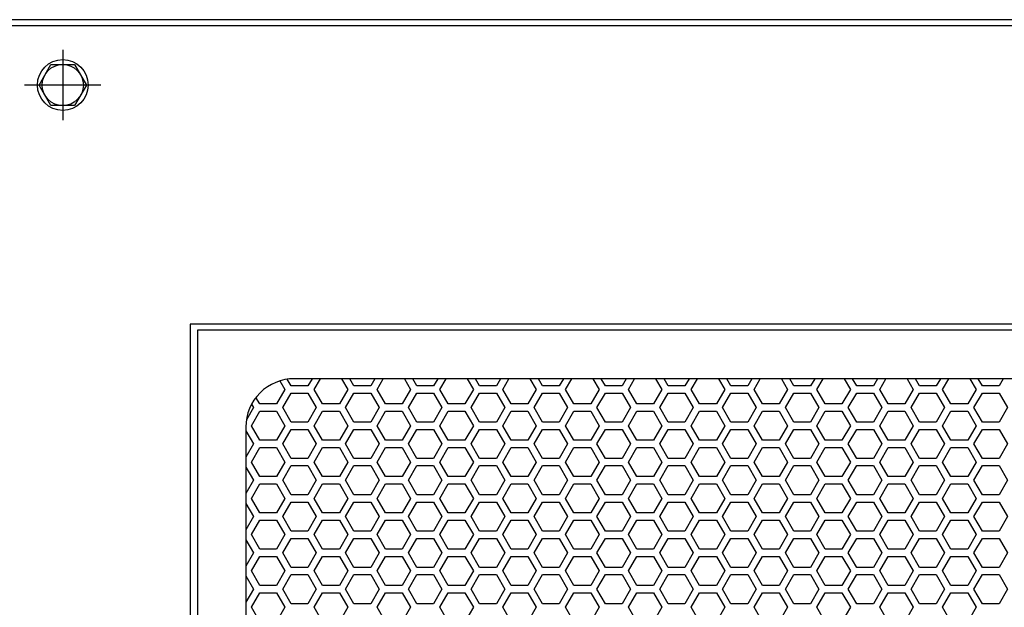
# Model space of a CAD drawing. Units: inches. Extents: x -180 to 1142, y 22 to 617.
# Drawn here: x 96 to 112, y 179 to 189 of the extents above; entities that cross this region are included whole.
import ezdxf

# ---------------------------------------------------------------- set-up
doc = ezdxf.new("R2010")
doc.units = ezdxf.units.IN
doc.header["$MEASUREMENT"] = 0

msp = doc.modelspace()

# ---------------------------------------------------------------- linework, layer by layer
for p, q in [((96.808, 188.498), (96.808, 187.357)), ((97.43, 187.928), (96.185, 187.928))]:
    msp.add_line(p, q)
at = {"elevation": 0}
for points in [[(95.745, 137.235), (126.036, 137.235), (126.036, 188.991), (95.745, 188.991)], [(95.843, 137.333), (125.938, 137.333), (125.938, 188.892), (95.843, 188.892)], [(122.898, 184.038), (98.882, 184.038), (98.882, 140.731), (122.898, 140.731)], [(122.898, 184.038), (98.882, 184.038), (98.882, 140.731), (122.898, 140.731)], [(99.001, 140.829), (122.78, 140.829), (122.78, 183.939), (99.001, 183.939)], [(100.525, 182.445), (100.389, 182.681), (100.525, 182.918), (100.798, 182.918), (100.934, 182.681), (100.798, 182.445)], [(101.548, 182.445), (101.412, 182.681), (101.548, 182.918), (101.821, 182.918), (101.957, 182.681), (101.821, 182.445)], [(102.571, 182.445), (102.435, 182.681), (102.571, 182.918), (102.844, 182.918), (102.98, 182.681), (102.844, 182.445)], [(103.594, 182.445), (103.458, 182.681), (103.594, 182.918), (103.867, 182.918), (104.003, 182.681), (103.867, 182.445)], [(104.617, 182.445), (104.48, 182.681), (104.617, 182.918), (104.89, 182.918), (105.026, 182.681), (104.89, 182.445)], [(105.64, 182.445), (105.503, 182.681), (105.64, 182.918), (105.912, 182.918), (106.049, 182.681), (105.912, 182.445)], [(106.662, 182.445), (106.526, 182.681), (106.662, 182.918), (106.935, 182.918), (107.072, 182.681), (106.935, 182.445)], [(107.685, 182.445), (107.549, 182.681), (107.685, 182.918), (107.958, 182.918), (108.095, 182.681), (107.958, 182.445)], [(108.708, 182.445), (108.572, 182.681), (108.708, 182.918), (108.981, 182.918), (109.117, 182.681), (108.981, 182.445)], [(109.731, 182.445), (109.595, 182.681), (109.731, 182.918), (110.004, 182.918), (110.14, 182.681), (110.004, 182.445)], [(110.754, 182.445), (110.618, 182.681), (110.754, 182.918), (111.027, 182.918), (111.163, 182.681), (111.027, 182.445)], [(111.777, 182.445), (111.64, 182.681), (111.777, 182.918), (112.05, 182.918), (112.186, 182.681), (112.05, 182.445)], [(100.287, 182.622), (100.423, 182.386), (100.287, 182.15), (100.014, 182.15), (99.878, 182.386), (100.014, 182.622)], [(101.31, 182.622), (101.446, 182.386), (101.31, 182.15), (101.037, 182.15), (100.9, 182.386), (101.037, 182.622)], [(102.332, 182.622), (102.469, 182.386), (102.332, 182.15), (102.06, 182.15), (101.923, 182.386), (102.06, 182.622)], [(103.355, 182.622), (103.492, 182.386), (103.355, 182.15), (103.082, 182.15), (102.946, 182.386), (103.082, 182.622)], [(104.378, 182.622), (104.514, 182.386), (104.378, 182.15), (104.105, 182.15), (103.969, 182.386), (104.105, 182.622)], [(105.401, 182.622), (105.537, 182.386), (105.401, 182.15), (105.128, 182.15), (104.992, 182.386), (105.128, 182.622)], [(106.424, 182.622), (106.56, 182.386), (106.424, 182.15), (106.151, 182.15), (106.015, 182.386), (106.151, 182.622)], [(107.447, 182.622), (107.583, 182.386), (107.447, 182.15), (107.174, 182.15), (107.038, 182.386), (107.174, 182.622)], [(108.47, 182.622), (108.606, 182.386), (108.47, 182.15), (108.197, 182.15), (108.06, 182.386), (108.197, 182.622)], [(109.492, 182.622), (109.629, 182.386), (109.492, 182.15), (109.22, 182.15), (109.083, 182.386), (109.22, 182.622)], [(110.515, 182.622), (110.652, 182.386), (110.515, 182.15), (110.243, 182.15), (110.106, 182.386), (110.243, 182.622)], [(111.538, 182.622), (111.675, 182.386), (111.538, 182.15), (111.265, 182.15), (111.129, 182.386), (111.265, 182.622)], [(100.525, 181.855), (100.389, 182.091), (100.525, 182.327), (100.798, 182.327), (100.934, 182.091), (100.798, 181.855)], [(101.548, 181.855), (101.412, 182.091), (101.548, 182.327), (101.821, 182.327), (101.957, 182.091), (101.821, 181.855)], [(102.571, 181.855), (102.435, 182.091), (102.571, 182.327), (102.844, 182.327), (102.98, 182.091), (102.844, 181.855)], [(103.594, 181.855), (103.458, 182.091), (103.594, 182.327), (103.867, 182.327), (104.003, 182.091), (103.867, 181.855)], [(104.617, 181.855), (104.48, 182.091), (104.617, 182.327), (104.89, 182.327), (105.026, 182.091), (104.89, 181.855)], [(105.64, 181.855), (105.503, 182.091), (105.64, 182.327), (105.912, 182.327), (106.049, 182.091), (105.912, 181.855)], [(106.662, 181.855), (106.526, 182.091), (106.662, 182.327), (106.935, 182.327), (107.072, 182.091), (106.935, 181.855)], [(107.685, 181.855), (107.549, 182.091), (107.685, 182.327), (107.958, 182.327), (108.095, 182.091), (107.958, 181.855)], [(108.708, 181.855), (108.572, 182.091), (108.708, 182.327), (108.981, 182.327), (109.117, 182.091), (108.981, 181.855)], [(109.731, 181.855), (109.595, 182.091), (109.731, 182.327), (110.004, 182.327), (110.14, 182.091), (110.004, 181.855)], [(110.754, 181.855), (110.618, 182.091), (110.754, 182.327), (111.027, 182.327), (111.163, 182.091), (111.027, 181.855)], [(111.777, 181.855), (111.64, 182.091), (111.777, 182.327), (112.05, 182.327), (112.186, 182.091), (112.05, 181.855)], [(100.287, 182.032), (100.423, 181.796), (100.287, 181.559), (100.014, 181.559), (99.878, 181.796), (100.014, 182.032)], [(101.31, 182.032), (101.446, 181.796), (101.31, 181.559), (101.037, 181.559), (100.9, 181.796), (101.037, 182.032)], [(102.332, 182.032), (102.469, 181.796), (102.332, 181.559), (102.06, 181.559), (101.923, 181.796), (102.06, 182.032)], [(103.355, 182.032), (103.492, 181.796), (103.355, 181.559), (103.082, 181.559), (102.946, 181.796), (103.082, 182.032)], [(104.378, 182.032), (104.514, 181.796), (104.378, 181.559), (104.105, 181.559), (103.969, 181.796), (104.105, 182.032)], [(105.401, 182.032), (105.537, 181.796), (105.401, 181.559), (105.128, 181.559), (104.992, 181.796), (105.128, 182.032)], [(106.424, 182.032), (106.56, 181.796), (106.424, 181.559), (106.151, 181.559), (106.015, 181.796), (106.151, 182.032)], [(107.447, 182.032), (107.583, 181.796), (107.447, 181.559), (107.174, 181.559), (107.038, 181.796), (107.174, 182.032)], [(108.47, 182.032), (108.606, 181.796), (108.47, 181.559), (108.197, 181.559), (108.06, 181.796), (108.197, 182.032)], [(109.492, 182.032), (109.629, 181.796), (109.492, 181.559), (109.22, 181.559), (109.083, 181.796), (109.22, 182.032)], [(110.515, 182.032), (110.652, 181.796), (110.515, 181.559), (110.243, 181.559), (110.106, 181.796), (110.243, 182.032)], [(111.538, 182.032), (111.675, 181.796), (111.538, 181.559), (111.265, 181.559), (111.129, 181.796), (111.265, 182.032)], [(100.525, 181.264), (100.389, 181.5), (100.525, 181.737), (100.798, 181.737), (100.934, 181.5), (100.798, 181.264)], [(101.548, 181.264), (101.412, 181.5), (101.548, 181.737), (101.821, 181.737), (101.957, 181.5), (101.821, 181.264)], [(102.571, 181.264), (102.435, 181.5), (102.571, 181.737), (102.844, 181.737), (102.98, 181.5), (102.844, 181.264)], [(103.594, 181.264), (103.458, 181.5), (103.594, 181.737), (103.867, 181.737), (104.003, 181.5), (103.867, 181.264)], [(104.617, 181.264), (104.48, 181.5), (104.617, 181.737), (104.89, 181.737), (105.026, 181.5), (104.89, 181.264)], [(105.64, 181.264), (105.503, 181.5), (105.64, 181.737), (105.912, 181.737), (106.049, 181.5), (105.912, 181.264)], [(106.662, 181.264), (106.526, 181.5), (106.662, 181.737), (106.935, 181.737), (107.072, 181.5), (106.935, 181.264)], [(107.685, 181.264), (107.549, 181.5), (107.685, 181.737), (107.958, 181.737), (108.095, 181.5), (107.958, 181.264)], [(108.708, 181.264), (108.572, 181.5), (108.708, 181.737), (108.981, 181.737), (109.117, 181.5), (108.981, 181.264)], [(109.731, 181.264), (109.595, 181.5), (109.731, 181.737), (110.004, 181.737), (110.14, 181.5), (110.004, 181.264)], [(110.754, 181.264), (110.618, 181.5), (110.754, 181.737), (111.027, 181.737), (111.163, 181.5), (111.027, 181.264)], [(111.777, 181.264), (111.64, 181.5), (111.777, 181.737), (112.05, 181.737), (112.186, 181.5), (112.05, 181.264)], [(100.287, 181.441), (100.423, 181.205), (100.287, 180.969), (100.014, 180.969), (99.878, 181.205), (100.014, 181.441)], [(101.31, 181.441), (101.446, 181.205), (101.31, 180.969), (101.037, 180.969), (100.9, 181.205), (101.037, 181.441)], [(102.332, 181.441), (102.469, 181.205), (102.332, 180.969), (102.06, 180.969), (101.923, 181.205), (102.06, 181.441)], [(103.355, 181.441), (103.492, 181.205), (103.355, 180.969), (103.082, 180.969), (102.946, 181.205), (103.082, 181.441)], [(104.378, 181.441), (104.514, 181.205), (104.378, 180.969), (104.105, 180.969), (103.969, 181.205), (104.105, 181.441)], [(105.401, 181.441), (105.537, 181.205), (105.401, 180.969), (105.128, 180.969), (104.992, 181.205), (105.128, 181.441)], [(106.424, 181.441), (106.56, 181.205), (106.424, 180.969), (106.151, 180.969), (106.015, 181.205), (106.151, 181.441)], [(107.447, 181.441), (107.583, 181.205), (107.447, 180.969), (107.174, 180.969), (107.038, 181.205), (107.174, 181.441)], [(108.47, 181.441), (108.606, 181.205), (108.47, 180.969), (108.197, 180.969), (108.06, 181.205), (108.197, 181.441)], [(109.492, 181.441), (109.629, 181.205), (109.492, 180.969), (109.22, 180.969), (109.083, 181.205), (109.22, 181.441)], [(110.515, 181.441), (110.652, 181.205), (110.515, 180.969), (110.243, 180.969), (110.106, 181.205), (110.243, 181.441)], [(111.538, 181.441), (111.675, 181.205), (111.538, 180.969), (111.265, 180.969), (111.129, 181.205), (111.265, 181.441)], [(100.525, 180.674), (100.389, 180.91), (100.525, 181.146), (100.798, 181.146), (100.934, 180.91), (100.798, 180.674)], [(101.548, 180.674), (101.412, 180.91), (101.548, 181.146), (101.821, 181.146), (101.957, 180.91), (101.821, 180.674)], [(102.571, 180.674), (102.435, 180.91), (102.571, 181.146), (102.844, 181.146), (102.98, 180.91), (102.844, 180.674)], [(103.594, 180.674), (103.458, 180.91), (103.594, 181.146), (103.867, 181.146), (104.003, 180.91), (103.867, 180.674)], [(104.617, 180.674), (104.48, 180.91), (104.617, 181.146), (104.89, 181.146), (105.026, 180.91), (104.89, 180.674)], [(105.64, 180.674), (105.503, 180.91), (105.64, 181.146), (105.912, 181.146), (106.049, 180.91), (105.912, 180.674)], [(106.662, 180.674), (106.526, 180.91), (106.662, 181.146), (106.935, 181.146), (107.072, 180.91), (106.935, 180.674)], [(107.685, 180.674), (107.549, 180.91), (107.685, 181.146), (107.958, 181.146), (108.095, 180.91), (107.958, 180.674)], [(108.708, 180.674), (108.572, 180.91), (108.708, 181.146), (108.981, 181.146), (109.117, 180.91), (108.981, 180.674)], [(109.731, 180.674), (109.595, 180.91), (109.731, 181.146), (110.004, 181.146), (110.14, 180.91), (110.004, 180.674)], [(110.754, 180.674), (110.618, 180.91), (110.754, 181.146), (111.027, 181.146), (111.163, 180.91), (111.027, 180.674)], [(111.777, 180.674), (111.64, 180.91), (111.777, 181.146), (112.05, 181.146), (112.186, 180.91), (112.05, 180.674)], [(100.287, 180.851), (100.423, 180.615), (100.287, 180.378), (100.014, 180.378), (99.878, 180.615), (100.014, 180.851)], [(101.31, 180.851), (101.446, 180.615), (101.31, 180.378), (101.037, 180.378), (100.9, 180.615), (101.037, 180.851)], [(102.332, 180.851), (102.469, 180.615), (102.332, 180.378), (102.06, 180.378), (101.923, 180.615), (102.06, 180.851)], [(103.355, 180.851), (103.492, 180.615), (103.355, 180.378), (103.082, 180.378), (102.946, 180.615), (103.082, 180.851)], [(104.378, 180.851), (104.514, 180.615), (104.378, 180.378), (104.105, 180.378), (103.969, 180.615), (104.105, 180.851)], [(105.401, 180.851), (105.537, 180.615), (105.401, 180.378), (105.128, 180.378), (104.992, 180.615), (105.128, 180.851)], [(106.424, 180.851), (106.56, 180.615), (106.424, 180.378), (106.151, 180.378), (106.015, 180.615), (106.151, 180.851)], [(107.447, 180.851), (107.583, 180.615), (107.447, 180.378), (107.174, 180.378), (107.038, 180.615), (107.174, 180.851)], [(108.47, 180.851), (108.606, 180.615), (108.47, 180.378), (108.197, 180.378), (108.06, 180.615), (108.197, 180.851)], [(109.492, 180.851), (109.629, 180.615), (109.492, 180.378), (109.22, 180.378), (109.083, 180.615), (109.22, 180.851)], [(110.515, 180.851), (110.652, 180.615), (110.515, 180.378), (110.243, 180.378), (110.106, 180.615), (110.243, 180.851)], [(111.538, 180.851), (111.675, 180.615), (111.538, 180.378), (111.265, 180.378), (111.129, 180.615), (111.265, 180.851)], [(100.525, 180.083), (100.389, 180.319), (100.525, 180.555), (100.798, 180.555), (100.934, 180.319), (100.798, 180.083)], [(101.548, 180.083), (101.412, 180.319), (101.548, 180.555), (101.821, 180.555), (101.957, 180.319), (101.821, 180.083)], [(102.571, 180.083), (102.435, 180.319), (102.571, 180.555), (102.844, 180.555), (102.98, 180.319), (102.844, 180.083)], [(103.594, 180.083), (103.458, 180.319), (103.594, 180.555), (103.867, 180.555), (104.003, 180.319), (103.867, 180.083)], [(104.617, 180.083), (104.48, 180.319), (104.617, 180.555), (104.89, 180.555), (105.026, 180.319), (104.89, 180.083)], [(105.64, 180.083), (105.503, 180.319), (105.64, 180.555), (105.912, 180.555), (106.049, 180.319), (105.912, 180.083)], [(106.662, 180.083), (106.526, 180.319), (106.662, 180.555), (106.935, 180.555), (107.072, 180.319), (106.935, 180.083)], [(107.685, 180.083), (107.549, 180.319), (107.685, 180.555), (107.958, 180.555), (108.095, 180.319), (107.958, 180.083)], [(108.708, 180.083), (108.572, 180.319), (108.708, 180.555), (108.981, 180.555), (109.117, 180.319), (108.981, 180.083)], [(109.731, 180.083), (109.595, 180.319), (109.731, 180.555), (110.004, 180.555), (110.14, 180.319), (110.004, 180.083)], [(110.754, 180.083), (110.618, 180.319), (110.754, 180.555), (111.027, 180.555), (111.163, 180.319), (111.027, 180.083)], [(111.777, 180.083), (111.64, 180.319), (111.777, 180.555), (112.05, 180.555), (112.186, 180.319), (112.05, 180.083)], [(100.287, 180.26), (100.423, 180.024), (100.287, 179.788), (100.014, 179.788), (99.878, 180.024), (100.014, 180.26)], [(101.31, 180.26), (101.446, 180.024), (101.31, 179.788), (101.037, 179.788), (100.9, 180.024), (101.037, 180.26)], [(102.332, 180.26), (102.469, 180.024), (102.332, 179.788), (102.06, 179.788), (101.923, 180.024), (102.06, 180.26)], [(103.355, 180.26), (103.492, 180.024), (103.355, 179.788), (103.082, 179.788), (102.946, 180.024), (103.082, 180.26)], [(104.378, 180.26), (104.514, 180.024), (104.378, 179.788), (104.105, 179.788), (103.969, 180.024), (104.105, 180.26)], [(105.401, 180.26), (105.537, 180.024), (105.401, 179.788), (105.128, 179.788), (104.992, 180.024), (105.128, 180.26)], [(106.424, 180.26), (106.56, 180.024), (106.424, 179.788), (106.151, 179.788), (106.015, 180.024), (106.151, 180.26)], [(107.447, 180.26), (107.583, 180.024), (107.447, 179.788), (107.174, 179.788), (107.038, 180.024), (107.174, 180.26)], [(108.47, 180.26), (108.606, 180.024), (108.47, 179.788), (108.197, 179.788), (108.06, 180.024), (108.197, 180.26)], [(109.492, 180.26), (109.629, 180.024), (109.492, 179.788), (109.22, 179.788), (109.083, 180.024), (109.22, 180.26)], [(110.515, 180.26), (110.652, 180.024), (110.515, 179.788), (110.243, 179.788), (110.106, 180.024), (110.243, 180.26)], [(111.538, 180.26), (111.675, 180.024), (111.538, 179.788), (111.265, 179.788), (111.129, 180.024), (111.265, 180.26)], [(100.525, 179.492), (100.389, 179.729), (100.525, 179.965), (100.798, 179.965), (100.934, 179.729), (100.798, 179.492)], [(101.548, 179.492), (101.412, 179.729), (101.548, 179.965), (101.821, 179.965), (101.957, 179.729), (101.821, 179.492)], [(102.571, 179.492), (102.435, 179.729), (102.571, 179.965), (102.844, 179.965), (102.98, 179.729), (102.844, 179.492)], [(103.594, 179.492), (103.458, 179.729), (103.594, 179.965), (103.867, 179.965), (104.003, 179.729), (103.867, 179.492)], [(104.617, 179.492), (104.48, 179.729), (104.617, 179.965), (104.89, 179.965), (105.026, 179.729), (104.89, 179.492)], [(105.64, 179.492), (105.503, 179.729), (105.64, 179.965), (105.912, 179.965), (106.049, 179.729), (105.912, 179.492)], [(106.662, 179.492), (106.526, 179.729), (106.662, 179.965), (106.935, 179.965), (107.072, 179.729), (106.935, 179.492)], [(107.685, 179.492), (107.549, 179.729), (107.685, 179.965), (107.958, 179.965), (108.095, 179.729), (107.958, 179.492)], [(108.708, 179.492), (108.572, 179.729), (108.708, 179.965), (108.981, 179.965), (109.117, 179.729), (108.981, 179.492)], [(109.731, 179.492), (109.595, 179.729), (109.731, 179.965), (110.004, 179.965), (110.14, 179.729), (110.004, 179.492)], [(110.754, 179.492), (110.618, 179.729), (110.754, 179.965), (111.027, 179.965), (111.163, 179.729), (111.027, 179.492)], [(111.777, 179.492), (111.64, 179.729), (111.777, 179.965), (112.05, 179.965), (112.186, 179.729), (112.05, 179.492)], [(100.287, 179.67), (100.423, 179.433), (100.287, 179.197), (100.014, 179.197), (99.878, 179.433), (100.014, 179.67)], [(101.31, 179.67), (101.446, 179.433), (101.31, 179.197), (101.037, 179.197), (100.9, 179.433), (101.037, 179.67)], [(102.332, 179.67), (102.469, 179.433), (102.332, 179.197), (102.06, 179.197), (101.923, 179.433), (102.06, 179.67)], [(103.355, 179.67), (103.492, 179.433), (103.355, 179.197), (103.082, 179.197), (102.946, 179.433), (103.082, 179.67)], [(104.378, 179.67), (104.514, 179.433), (104.378, 179.197), (104.105, 179.197), (103.969, 179.433), (104.105, 179.67)], [(105.401, 179.67), (105.537, 179.433), (105.401, 179.197), (105.128, 179.197), (104.992, 179.433), (105.128, 179.67)], [(106.424, 179.67), (106.56, 179.433), (106.424, 179.197), (106.151, 179.197), (106.015, 179.433), (106.151, 179.67)], [(107.447, 179.67), (107.583, 179.433), (107.447, 179.197), (107.174, 179.197), (107.038, 179.433), (107.174, 179.67)], [(108.47, 179.67), (108.606, 179.433), (108.47, 179.197), (108.197, 179.197), (108.06, 179.433), (108.197, 179.67)], [(109.492, 179.67), (109.629, 179.433), (109.492, 179.197), (109.22, 179.197), (109.083, 179.433), (109.22, 179.67)], [(110.515, 179.67), (110.652, 179.433), (110.515, 179.197), (110.243, 179.197), (110.106, 179.433), (110.243, 179.67)], [(111.538, 179.67), (111.675, 179.433), (111.538, 179.197), (111.265, 179.197), (111.129, 179.433), (111.265, 179.67)]]:
    msp.add_lwpolyline(points, close=True, dxfattribs=at)
for points in [[(97.001, 187.593), (96.614, 187.593), (96.421, 187.928), (96.614, 188.262), (97.001, 188.262), (97.194, 187.928), (97.001, 187.593)], [(100.342, 183.117), (100.423, 182.977), (100.287, 182.741), (100.014, 182.741), (99.953, 182.846)], [(100.865, 183.152), (100.798, 183.036), (100.525, 183.036), (100.463, 183.144)], [(101.345, 183.152), (101.446, 182.977), (101.31, 182.741), (101.037, 182.741), (100.9, 182.977), (101.002, 183.152)], [(101.888, 183.152), (101.821, 183.036), (101.548, 183.036), (101.481, 183.152)], [(102.368, 183.152), (102.469, 182.977), (102.332, 182.741), (102.06, 182.741), (101.923, 182.977), (102.024, 183.152)], [(102.911, 183.152), (102.844, 183.036), (102.571, 183.036), (102.504, 183.152)], [(103.39, 183.152), (103.492, 182.977), (103.355, 182.741), (103.082, 182.741), (102.946, 182.977), (103.047, 183.152)], [(103.934, 183.152), (103.867, 183.036), (103.594, 183.036), (103.527, 183.152)], [(104.413, 183.152), (104.514, 182.977), (104.378, 182.741), (104.105, 182.741), (103.969, 182.977), (104.07, 183.152)], [(104.957, 183.152), (104.89, 183.036), (104.617, 183.036), (104.55, 183.152)], [(105.436, 183.152), (105.537, 182.977), (105.401, 182.741), (105.128, 182.741), (104.992, 182.977), (105.093, 183.152)], [(105.979, 183.152), (105.912, 183.036), (105.64, 183.036), (105.573, 183.152)], [(106.459, 183.152), (106.56, 182.977), (106.424, 182.741), (106.151, 182.741), (106.015, 182.977), (106.116, 183.152)], [(107.002, 183.152), (106.935, 183.036), (106.662, 183.036), (106.595, 183.152)], [(107.482, 183.152), (107.583, 182.977), (107.447, 182.741), (107.174, 182.741), (107.038, 182.977), (107.139, 183.152)], [(108.025, 183.152), (107.958, 183.036), (107.685, 183.036), (107.618, 183.152)], [(108.505, 183.152), (108.606, 182.977), (108.47, 182.741), (108.197, 182.741), (108.06, 182.977), (108.162, 183.152)], [(109.048, 183.152), (108.981, 183.036), (108.708, 183.036), (108.641, 183.152)], [(109.528, 183.152), (109.629, 182.977), (109.492, 182.741), (109.22, 182.741), (109.083, 182.977), (109.184, 183.152)], [(110.071, 183.152), (110.004, 183.036), (109.731, 183.036), (109.664, 183.152)], [(110.551, 183.152), (110.652, 182.977), (110.515, 182.741), (110.243, 182.741), (110.106, 182.977), (110.207, 183.152)], [(111.094, 183.152), (111.027, 183.036), (110.754, 183.036), (110.687, 183.152)], [(111.573, 183.152), (111.675, 182.977), (111.538, 182.741), (111.265, 182.741), (111.129, 182.977), (111.23, 183.152)], [(112.117, 183.152), (112.05, 183.036), (111.777, 183.036), (111.71, 183.152)], [(99.881, 182.735), (99.912, 182.681), (99.797, 182.483)], [(99.788, 182.305), (99.912, 182.091), (99.788, 181.877)], [(99.788, 181.714), (99.912, 181.5), (99.788, 181.286)], [(99.788, 181.124), (99.912, 180.91), (99.788, 180.696)], [(99.788, 180.533), (99.912, 180.319), (99.788, 180.105)], [(99.788, 179.943), (99.912, 179.729), (99.788, 179.515)]]:
    msp.add_lwpolyline(points, dxfattribs=at)
msp.add_lwpolyline([(100.575, 170.4), (121.205, 170.4, 0.414214), (121.993, 171.187), (121.993, 182.365, 0.414214), (121.205, 183.152), (100.575, 183.152, 0.414214), (99.788, 182.365), (99.788, 171.187, 0.414214)], format="xyb", close=True, dxfattribs=at)
for radius in [0.413, 0.335]:
    msp.add_circle((96.808, 187.928), radius)

doc.saveas('drawing.dxf')
